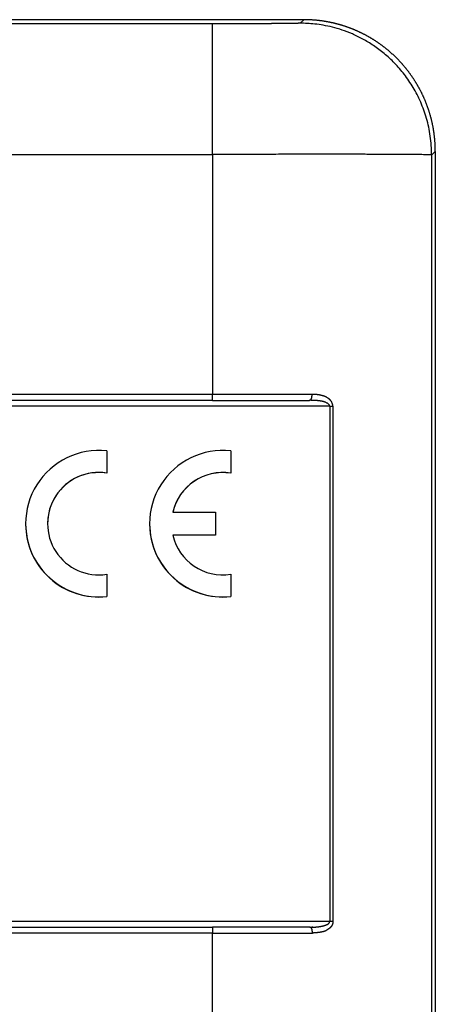
# Model space of a CAD drawing. Units: millimetres. Extents: x 2671 to 3117, y 828 to 1143.
# Drawn here: x 2792 to 2806, y 1034 to 1068 of the extents above; entities that cross this region are included whole.
import ezdxf

# ---------------------------------------------------------------- set-up
doc = ezdxf.new("R2010")
doc.units = ezdxf.units.MM
doc.header["$LTSCALE"] = 65.395
doc.layers.add('1', color=7, linetype='CONTINUOUS', true_color=0xffffff)

msp = doc.modelspace()

# ---------------------------------------------------------------- linework, layer by layer
at = {"layer": '1', "color": 0, "linetype": 'Continuous', "lineweight": 25}
for p, q in [((2798.666, 1067.922), (2776.51, 1067.922)), ((2801.786, 1068.068), (2787.785, 1068.068)), ((2801.786, 1068.068), (2801.666, 1067.948)), ((2740.905, 1063.462), (2798.666, 1063.462)), ((2798.666, 1063.462), (2798.665, 1055.27)), ((2806.166, 1063.448), (2806.285, 1063.568)), ((2806.285, 1063.568), (2806.285, 1025.068)), ((2806.163, 1025.068), (2806.166, 1063.448)), ((2798.665, 1055.27), (2740.905, 1055.27)), ((2740.905, 1055.068), (2798.665, 1055.068)), ((2802.675, 1054.867), (2736.896, 1054.867)), ((2802.675, 1054.867), (2802.674, 1037.266)), ((2802.785, 1054.866), (2802.784, 1037.266)), ((2795.048, 1053.338), (2795.048, 1052.581)), ((2799.288, 1053.338), (2799.288, 1052.581)), ((2795.048, 1052.577), (2795.048, 1052.581)), ((2799.288, 1052.577), (2799.288, 1052.581)), ((2797.308, 1051.241), (2798.768, 1051.241)), ((2798.768, 1051.241), (2798.768, 1050.464)), ((2792.274, 1050.853), (2792.274, 1050.848)), ((2796.514, 1050.853), (2796.514, 1050.848)), ((2798.768, 1050.464), (2797.308, 1050.464)), ((2798.768, 1050.46), (2797.309, 1050.46)), ((2798.768, 1050.46), (2798.768, 1050.464)), ((2795.048, 1049.124), (2795.048, 1048.368)), ((2799.288, 1049.124), (2799.288, 1048.368)), ((2795.048, 1048.363), (2795.048, 1048.368)), ((2799.288, 1048.363), (2799.288, 1048.368)), ((2802.674, 1037.266), (2785.301, 1037.266)), ((2785.88, 1037.068), (2798.664, 1037.068)), ((2798.664, 1036.87), (2786.406, 1036.87)), ((2798.663, 1026.352), (2798.664, 1036.87))]:
    msp.add_line(p, q, dxfattribs=at)
msp.add_arc((2778.041, 1015.445), 23, 33.111, 71.017, dxfattribs=at)
for centre, major_axis, ratio, start_param, end_param in [((2794.774, 1050.853), (2.5, 0), 0.999962, 1.461197, 4.821988), ((2799.014, 1050.853), (2.5, 0), 0.999962, 1.461197, 4.821988), ((2799.014, 1050.853), (-1.75, 0), 0.999962, 4.555489, 6.059318), ((2799.014, 1050.848), (-1.75, 0), 0.999962, 4.555489, 6.059318), ((2794.774, 1050.853), (-1.75, 0), 0.999962, 4.555489, 8.010882), ((2794.774, 1050.848), (-1.75, 0), 0.999962, 4.555489, 6.283185), ((2794.774, 1050.848), (2.5, 0), 0.999962, 3.141593, 4.821988), ((2799.014, 1050.848), (2.5, 0), 0.999962, 3.141593, 4.821988), ((2799.014, 1050.853), (-1.75, 0), 0.999962, 0.223867, 1.727697), ((2802.674, 1037.264), (-0.2, 0), 0.008727, 4.130819, 4.710541)]:
    msp.add_ellipse(centre, major_axis=major_axis, ratio=ratio, start_param=start_param, end_param=end_param, dxfattribs=at)
for points, knots in [([(2801.666, 1067.947), (2801.666, 1067.947), (2801.666, 1067.947), (2801.665, 1067.947), (2801.664, 1067.946), (2801.663, 1067.946), (2801.662, 1067.946), (2801.66, 1067.946), (2801.659, 1067.946), (2801.657, 1067.946), (2801.654, 1067.946), (2801.652, 1067.946), (2801.649, 1067.945), (2801.646, 1067.945), (2801.643, 1067.945), (2801.64, 1067.945), (2801.636, 1067.945), (2801.632, 1067.945), (2801.628, 1067.945), (2801.624, 1067.944), (2801.619, 1067.944), (2801.615, 1067.944), (2801.61, 1067.944), (2801.604, 1067.944), (2801.599, 1067.944), (2801.593, 1067.944), (2801.587, 1067.943), (2801.581, 1067.943), (2801.575, 1067.943), (2801.568, 1067.943), (2801.561, 1067.943), (2801.554, 1067.943), (2801.547, 1067.943), (2801.54, 1067.942), (2801.532, 1067.942), (2801.524, 1067.942), (2801.516, 1067.942), (2801.507, 1067.942), (2801.499, 1067.942), (2801.49, 1067.942), (2801.481, 1067.941), (2801.471, 1067.941), (2801.462, 1067.941), (2801.452, 1067.941), (2801.442, 1067.941), (2801.432, 1067.941), (2801.422, 1067.94), (2801.411, 1067.94), (2801.4, 1067.94), (2801.389, 1067.94), (2801.378, 1067.94), (2801.366, 1067.94), (2801.355, 1067.939), (2801.343, 1067.939), (2801.331, 1067.939), (2801.318, 1067.939), (2801.306, 1067.939), (2801.293, 1067.939), (2801.28, 1067.939), (2801.267, 1067.938), (2801.254, 1067.938), (2801.24, 1067.938), (2801.227, 1067.938), (2801.213, 1067.938), (2801.198, 1067.938), (2801.184, 1067.937), (2801.17, 1067.937), (2801.155, 1067.937), (2801.14, 1067.937), (2801.125, 1067.937), (2801.109, 1067.937), (2801.094, 1067.936), (2801.078, 1067.936), (2801.062, 1067.936), (2801.046, 1067.936), (2801.03, 1067.936), (2801.014, 1067.936), (2800.997, 1067.935), (2800.98, 1067.935), (2800.963, 1067.935), (2800.946, 1067.935), (2800.929, 1067.935), (2800.911, 1067.935), (2800.893, 1067.934), (2800.876, 1067.934), (2800.858, 1067.934), (2800.839, 1067.934), (2800.821, 1067.934), (2800.802, 1067.934), (2800.784, 1067.933), (2800.765, 1067.933), (2800.746, 1067.933), (2800.727, 1067.933), (2800.707, 1067.933), (2800.688, 1067.933), (2800.668, 1067.932), (2800.648, 1067.932), (2800.628, 1067.932), (2800.608, 1067.932), (2800.588, 1067.932), (2800.567, 1067.932), (2800.547, 1067.932), (2800.526, 1067.931), (2800.505, 1067.931), (2800.484, 1067.931), (2800.463, 1067.931), (2800.442, 1067.931), (2800.42, 1067.931), (2800.398, 1067.93), (2800.377, 1067.93), (2800.355, 1067.93), (2800.333, 1067.93), (2800.311, 1067.93), (2800.289, 1067.93), (2800.266, 1067.929), (2800.244, 1067.929), (2800.221, 1067.929), (2800.199, 1067.929), (2800.176, 1067.929), (2800.153, 1067.929), (2800.13, 1067.929), (2800.107, 1067.928), (2800.083, 1067.928), (2800.06, 1067.928), (2800.036, 1067.928), (2800.013, 1067.928), (2799.989, 1067.928), (2799.965, 1067.927), (2799.941, 1067.927), (2799.917, 1067.927), (2799.893, 1067.927), (2799.869, 1067.927), (2799.845, 1067.927), (2799.82, 1067.927), (2799.796, 1067.926), (2799.771, 1067.926), (2799.747, 1067.926), (2799.722, 1067.926), (2799.697, 1067.926), (2799.673, 1067.926), (2799.648, 1067.926), (2799.623, 1067.925), (2799.598, 1067.925), (2799.572, 1067.925), (2799.547, 1067.925), (2799.522, 1067.925), (2799.497, 1067.925), (2799.471, 1067.925), (2799.446, 1067.924), (2799.42, 1067.924), (2799.395, 1067.924), (2799.369, 1067.924), (2799.344, 1067.924), (2799.318, 1067.924), (2799.292, 1067.924), (2799.266, 1067.924), (2799.24, 1067.923), (2799.215, 1067.923), (2799.189, 1067.923), (2799.163, 1067.923), (2799.137, 1067.923), (2799.111, 1067.923), (2799.085, 1067.923), (2799.059, 1067.923), (2799.033, 1067.922), (2799.006, 1067.922), (2798.98, 1067.922), (2798.954, 1067.922), (2798.928, 1067.922), (2798.902, 1067.922), (2798.876, 1067.922), (2798.849, 1067.922), (2798.823, 1067.922), (2798.797, 1067.921), (2798.771, 1067.921), (2798.745, 1067.921), (2798.718, 1067.921), (2798.692, 1067.921), (2798.675, 1067.921), (2798.666, 1067.921)], [0, 0, 0, 0, 0.005627, 0.011255, 0.016884, 0.022515, 0.028146, 0.033779, 0.039413, 0.045047, 0.050683, 0.05632, 0.061958, 0.067597, 0.073237, 0.078877, 0.084519, 0.090162, 0.095806, 0.10145, 0.107096, 0.112742, 0.118389, 0.124037, 0.129686, 0.135336, 0.140986, 0.146638, 0.15229, 0.157943, 0.163596, 0.169251, 0.174906, 0.180561, 0.186218, 0.191875, 0.197533, 0.203191, 0.20885, 0.214509, 0.220169, 0.22583, 0.231491, 0.237153, 0.242816, 0.248478, 0.254142, 0.259806, 0.26547, 0.271135, 0.2768, 0.282465, 0.288131, 0.293798, 0.299464, 0.305132, 0.310799, 0.316467, 0.322135, 0.327803, 0.333472, 0.339141, 0.34481, 0.350479, 0.356149, 0.361819, 0.367489, 0.373159, 0.378829, 0.384499, 0.39017, 0.395841, 0.401511, 0.407182, 0.412853, 0.418524, 0.424195, 0.429866, 0.435537, 0.441208, 0.446879, 0.45255, 0.458221, 0.463892, 0.469562, 0.475233, 0.480903, 0.486574, 0.492244, 0.497914, 0.503583, 0.509253, 0.514922, 0.520592, 0.526261, 0.531929, 0.537598, 0.543266, 0.548933, 0.554601, 0.560268, 0.565935, 0.571601, 0.577267, 0.582933, 0.588598, 0.594263, 0.599927, 0.605591, 0.611254, 0.616917, 0.622579, 0.628241, 0.633903, 0.639563, 0.645223, 0.650883, 0.656542, 0.6622, 0.667858, 0.673515, 0.679172, 0.684828, 0.690483, 0.696137, 0.701791, 0.707444, 0.713096, 0.718747, 0.724398, 0.730048, 0.735697, 0.741345, 0.746992, 0.752639, 0.758284, 0.763929, 0.769573, 0.775216, 0.780857, 0.786498, 0.792138, 0.797778, 0.803416, 0.809053, 0.814689, 0.820324, 0.825957, 0.83159, 0.837222, 0.842853, 0.848482, 0.854111, 0.859738, 0.865364, 0.870989, 0.876612, 0.882235, 0.887856, 0.893476, 0.899095, 0.904712, 0.910329, 0.915943, 0.921557, 0.927169, 0.93278, 0.93839, 0.943998, 0.949605, 0.95521, 0.960814, 0.966416, 0.972017, 0.977617, 0.983215, 0.988811, 0.994406, 1, 1, 1, 1]), ([(2798.666, 1063.462), (2798.666, 1063.753), (2798.666, 1064.044), (2798.666, 1064.615), (2798.666, 1064.894), (2798.666, 1065.431), (2798.666, 1065.689), (2798.666, 1066.172), (2798.666, 1066.398), (2798.666, 1066.81), (2798.666, 1066.996), (2798.666, 1067.321), (2798.666, 1067.46), (2798.666, 1067.685), (2798.666, 1067.771), (2798.666, 1067.889), (2798.666, 1067.92), (2798.666, 1067.922)], [0, 0, 0, 0, 0.125, 0.125, 0.25, 0.25, 0.375, 0.375, 0.5, 0.5, 0.625, 0.625, 0.75, 0.75, 0.875, 0.875, 1, 1, 1, 1]), ([(2806.159, 1063.448), (2806.159, 1063.668), (2806.144, 1063.884), (2806.084, 1064.301), (2806.04, 1064.503), (2805.929, 1064.891), (2805.861, 1065.076), (2805.707, 1065.429), (2805.621, 1065.597), (2805.433, 1065.912), (2805.332, 1066.06), (2805.119, 1066.336), (2805.007, 1066.465), (2804.777, 1066.702), (2804.658, 1066.811), (2804.418, 1067.011), (2804.296, 1067.101), (2804.052, 1067.266), (2803.929, 1067.339), (2803.686, 1067.471), (2803.566, 1067.529), (2803.329, 1067.631), (2803.212, 1067.675), (2802.985, 1067.751), (2802.874, 1067.784), (2802.659, 1067.838), (2802.555, 1067.86), (2802.355, 1067.895), (2802.259, 1067.909), (2802.074, 1067.929), (2801.986, 1067.936), (2801.819, 1067.945), (2801.74, 1067.947), (2801.666, 1067.947)], [0, 0, 0, 0, 0.0625, 0.0625, 0.125, 0.125, 0.1875, 0.1875, 0.25, 0.25, 0.3125, 0.3125, 0.375, 0.375, 0.4375, 0.4375, 0.5, 0.5, 0.5625, 0.5625, 0.625, 0.625, 0.6875, 0.6875, 0.75, 0.75, 0.8125, 0.8125, 0.875, 0.875, 0.9375, 0.9375, 1, 1, 1, 1]), ([(2806.285, 1063.568), (2806.285, 1063.579), (2806.285, 1063.601), (2806.285, 1063.633), (2806.284, 1063.666), (2806.284, 1063.698), (2806.282, 1063.731), (2806.281, 1063.764), (2806.28, 1063.796), (2806.278, 1063.829), (2806.276, 1063.861), (2806.274, 1063.894), (2806.271, 1063.926), (2806.268, 1063.959), (2806.266, 1063.991), (2806.262, 1064.023), (2806.259, 1064.056), (2806.255, 1064.088), (2806.251, 1064.121), (2806.247, 1064.153), (2806.243, 1064.185), (2806.238, 1064.217), (2806.234, 1064.25), (2806.228, 1064.282), (2806.223, 1064.314), (2806.218, 1064.346), (2806.212, 1064.378), (2806.206, 1064.41), (2806.2, 1064.442), (2806.193, 1064.474), (2806.187, 1064.506), (2806.18, 1064.538), (2806.173, 1064.569), (2806.165, 1064.601), (2806.158, 1064.633), (2806.15, 1064.665), (2806.142, 1064.696), (2806.133, 1064.728), (2806.125, 1064.759), (2806.116, 1064.79), (2806.107, 1064.822), (2806.098, 1064.853), (2806.089, 1064.884), (2806.079, 1064.915), (2806.069, 1064.946), (2806.059, 1064.977), (2806.049, 1065.008), (2806.038, 1065.039), (2806.027, 1065.07), (2806.017, 1065.1), (2806.005, 1065.131), (2805.994, 1065.162), (2805.982, 1065.192), (2805.97, 1065.222), (2805.958, 1065.253), (2805.946, 1065.283), (2805.933, 1065.313), (2805.921, 1065.343), (2805.908, 1065.373), (2805.895, 1065.402), (2805.881, 1065.432), (2805.868, 1065.462), (2805.854, 1065.491), (2805.84, 1065.521), (2805.826, 1065.55), (2805.811, 1065.579), (2805.796, 1065.608), (2805.782, 1065.637), (2805.766, 1065.666), (2805.751, 1065.695), (2805.736, 1065.723), (2805.72, 1065.752), (2805.704, 1065.78), (2805.688, 1065.809), (2805.672, 1065.837), (2805.655, 1065.865), (2805.638, 1065.893), (2805.621, 1065.921), (2805.604, 1065.948), (2805.587, 1065.976), (2805.569, 1066.003), (2805.552, 1066.031), (2805.534, 1066.058), (2805.516, 1066.085), (2805.497, 1066.112), (2805.479, 1066.139), (2805.46, 1066.165), (2805.441, 1066.192), (2805.422, 1066.218), (2805.403, 1066.245), (2805.383, 1066.271), (2805.364, 1066.297), (2805.344, 1066.323), (2805.324, 1066.348), (2805.304, 1066.374), (2805.283, 1066.399), (2805.263, 1066.424), (2805.242, 1066.45), (2805.221, 1066.474), (2805.2, 1066.499), (2805.179, 1066.524), (2805.157, 1066.548), (2805.135, 1066.573), (2805.114, 1066.597), (2805.092, 1066.621), (2805.069, 1066.645), (2805.047, 1066.668), (2805.024, 1066.692), (2805.002, 1066.715), (2804.979, 1066.739), (2804.956, 1066.762), (2804.933, 1066.784), (2804.909, 1066.807), (2804.886, 1066.83), (2804.862, 1066.852), (2804.838, 1066.874), (2804.814, 1066.896), (2804.79, 1066.918), (2804.766, 1066.94), (2804.741, 1066.961), (2804.717, 1066.982), (2804.692, 1067.004), (2804.667, 1067.025), (2804.642, 1067.045), (2804.617, 1067.066), (2804.591, 1067.086), (2804.566, 1067.107), (2804.54, 1067.127), (2804.514, 1067.146), (2804.488, 1067.166), (2804.462, 1067.186), (2804.436, 1067.205), (2804.409, 1067.224), (2804.383, 1067.243), (2804.356, 1067.261), (2804.329, 1067.28), (2804.302, 1067.298), (2804.275, 1067.316), (2804.248, 1067.334), (2804.221, 1067.352), (2804.193, 1067.37), (2804.166, 1067.387), (2804.138, 1067.404), (2804.11, 1067.421), (2804.082, 1067.438), (2804.054, 1067.454), (2804.026, 1067.471), (2803.998, 1067.487), (2803.969, 1067.503), (2803.941, 1067.518), (2803.912, 1067.534), (2803.883, 1067.549), (2803.855, 1067.564), (2803.826, 1067.579), (2803.796, 1067.594), (2803.767, 1067.608), (2803.738, 1067.622), (2803.709, 1067.636), (2803.679, 1067.65), (2803.649, 1067.664), (2803.62, 1067.677), (2803.59, 1067.69), (2803.56, 1067.703), (2803.53, 1067.716), (2803.5, 1067.729), (2803.47, 1067.741), (2803.44, 1067.753), (2803.409, 1067.765), (2803.379, 1067.776), (2803.348, 1067.788), (2803.318, 1067.799), (2803.287, 1067.81), (2803.256, 1067.821), (2803.226, 1067.831), (2803.195, 1067.842), (2803.164, 1067.852), (2803.133, 1067.862), (2803.102, 1067.871), (2803.07, 1067.881), (2803.039, 1067.89), (2803.008, 1067.899), (2802.976, 1067.908), (2802.945, 1067.916), (2802.913, 1067.924), (2802.882, 1067.932), (2802.85, 1067.94), (2802.819, 1067.948), (2802.787, 1067.955), (2802.755, 1067.962), (2802.723, 1067.969), (2802.691, 1067.976), (2802.659, 1067.982), (2802.627, 1067.989), (2802.595, 1067.995), (2802.563, 1068), (2802.531, 1068.006), (2802.499, 1068.011), (2802.467, 1068.016), (2802.435, 1068.021), (2802.403, 1068.026), (2802.37, 1068.03), (2802.338, 1068.034), (2802.306, 1068.038), (2802.273, 1068.041), (2802.241, 1068.045), (2802.208, 1068.048), (2802.176, 1068.051), (2802.144, 1068.054), (2802.111, 1068.056), (2802.079, 1068.058), (2802.046, 1068.06), (2802.013, 1068.062), (2801.981, 1068.064), (2801.948, 1068.065), (2801.916, 1068.066), (2801.883, 1068.067), (2801.851, 1068.068), (2801.818, 1068.068), (2801.796, 1068.068), (2801.786, 1068.068)], [0, 0, 0, 0, 0.004609, 0.009217, 0.013826, 0.018434, 0.023043, 0.027651, 0.03226, 0.036868, 0.041476, 0.046085, 0.050693, 0.055302, 0.05991, 0.064519, 0.069127, 0.073736, 0.078344, 0.082953, 0.087561, 0.09217, 0.096778, 0.101386, 0.105995, 0.110603, 0.115212, 0.11982, 0.124429, 0.129037, 0.133645, 0.138254, 0.142862, 0.147471, 0.152079, 0.156687, 0.161296, 0.165904, 0.170513, 0.175121, 0.179729, 0.184338, 0.188946, 0.193554, 0.198163, 0.202771, 0.20738, 0.211988, 0.216596, 0.221205, 0.225813, 0.230421, 0.23503, 0.239638, 0.244246, 0.248855, 0.253463, 0.258071, 0.26268, 0.267288, 0.271896, 0.276505, 0.281113, 0.285721, 0.29033, 0.294938, 0.299546, 0.304155, 0.308763, 0.313371, 0.317979, 0.322588, 0.327196, 0.331804, 0.336413, 0.341021, 0.345629, 0.350237, 0.354846, 0.359454, 0.364062, 0.368671, 0.373279, 0.377887, 0.382495, 0.387104, 0.391712, 0.39632, 0.400929, 0.405537, 0.410145, 0.414753, 0.419362, 0.42397, 0.428578, 0.433186, 0.437795, 0.442403, 0.447011, 0.451619, 0.456228, 0.460836, 0.465444, 0.470052, 0.474661, 0.479269, 0.483877, 0.488485, 0.493094, 0.497702, 0.50231, 0.506918, 0.511527, 0.516135, 0.520743, 0.525351, 0.529959, 0.534568, 0.539176, 0.543784, 0.548392, 0.553001, 0.557609, 0.562217, 0.566825, 0.571434, 0.576042, 0.58065, 0.585258, 0.589866, 0.594475, 0.599083, 0.603691, 0.608299, 0.612908, 0.617516, 0.622124, 0.626732, 0.63134, 0.635949, 0.640557, 0.645165, 0.649773, 0.654382, 0.65899, 0.663598, 0.668206, 0.672814, 0.677423, 0.682031, 0.686639, 0.691247, 0.695856, 0.700464, 0.705072, 0.70968, 0.714288, 0.718897, 0.723505, 0.728113, 0.732721, 0.73733, 0.741938, 0.746546, 0.751154, 0.755762, 0.760371, 0.764979, 0.769587, 0.774195, 0.778804, 0.783412, 0.78802, 0.792628, 0.797236, 0.801845, 0.806453, 0.811061, 0.815669, 0.820278, 0.824886, 0.829494, 0.834102, 0.838711, 0.843319, 0.847927, 0.852535, 0.857144, 0.861752, 0.86636, 0.870968, 0.875577, 0.880185, 0.884793, 0.889401, 0.89401, 0.898618, 0.903226, 0.907834, 0.912443, 0.917051, 0.921659, 0.926267, 0.930876, 0.935484, 0.940092, 0.944701, 0.949309, 0.953917, 0.958525, 0.963134, 0.967742, 0.97235, 0.976959, 0.981567, 0.986175, 0.990783, 0.995392, 1, 1, 1, 1]), ([(2798.665, 1055.068), (2798.665, 1055.068), (2798.665, 1055.073), (2798.665, 1055.093), (2798.665, 1055.108), (2798.665, 1055.146), (2798.665, 1055.168), (2798.665, 1055.217), (2798.665, 1055.243), (2798.665, 1055.27)], [0, 0, 0, 0, 0.25, 0.25, 0.5, 0.5, 0.75, 0.75, 1, 1, 1, 1]), ([(2802.071, 1055.269), (2801.809, 1055.27), (2801.538, 1055.27), (2800.985, 1055.27), (2800.703, 1055.27), (2800.13, 1055.27), (2799.84, 1055.27), (2799.255, 1055.27), (2798.96, 1055.27), (2798.665, 1055.27)], [0, 0, 0, 0, 0.25, 0.25, 0.5, 0.5, 0.75, 0.75, 1, 1, 1, 1]), ([(2798.665, 1055.066), (2798.7, 1055.066), (2798.785, 1055.066), (2798.94, 1055.066), (2799.146, 1055.066), (2799.403, 1055.066), (2799.711, 1055.066), (2800.068, 1055.066), (2800.377, 1055.066), (2800.621, 1055.066), (2800.781, 1055.066), (2800.931, 1055.066), (2801.072, 1055.066), (2801.203, 1055.066), (2801.325, 1055.066), (2801.438, 1055.066), (2801.541, 1055.066), (2801.636, 1055.066), (2801.721, 1055.066), (2801.798, 1055.066), (2801.867, 1055.066), (2801.927, 1055.066), (2801.964, 1055.066), (2801.981, 1055.066)], [0, 0, 0, 0, 0.02986, 0.074757, 0.134691, 0.209663, 0.299678, 0.404742, 0.524863, 0.575845, 0.624208, 0.669951, 0.713072, 0.753571, 0.791448, 0.826701, 0.859331, 0.889336, 0.916717, 0.941474, 0.963607, 0.983115, 1, 1, 1, 1]), ([(2802.675, 1054.867), (2802.675, 1054.867), (2802.673, 1054.876), (2802.668, 1054.893), (2802.654, 1054.917), (2802.634, 1054.939), (2802.609, 1054.958), (2802.579, 1054.976), (2802.553, 1054.987), (2802.536, 1054.994), (2802.528, 1054.997), (2802.52, 1055), (2802.512, 1055.003), (2802.504, 1055.006), (2802.496, 1055.008), (2802.489, 1055.011), (2802.481, 1055.014), (2802.474, 1055.017), (2802.466, 1055.019), (2802.459, 1055.022), (2802.451, 1055.024), (2802.445, 1055.026), (2802.441, 1055.028), (2802.436, 1055.029), (2802.431, 1055.03), (2802.424, 1055.031), (2802.416, 1055.033), (2802.407, 1055.034), (2802.397, 1055.036), (2802.386, 1055.038), (2802.373, 1055.04), (2802.359, 1055.042), (2802.344, 1055.044), (2802.328, 1055.046), (2802.311, 1055.048), (2802.293, 1055.051), (2802.273, 1055.053), (2802.252, 1055.055), (2802.231, 1055.057), (2802.207, 1055.059), (2802.183, 1055.061), (2802.158, 1055.063), (2802.131, 1055.064), (2802.103, 1055.065), (2802.074, 1055.066), (2802.044, 1055.067), (2802.013, 1055.068), (2801.992, 1055.068), (2801.981, 1055.068)], [0, 0, 0, 0, 0.000936, 0.033891, 0.068471, 0.106002, 0.147526, 0.193818, 0.245439, 0.256836, 0.26816, 0.279411, 0.290589, 0.301694, 0.312726, 0.323686, 0.334572, 0.345387, 0.356129, 0.366799, 0.377397, 0.387923, 0.392383, 0.398348, 0.40583, 0.414833, 0.425362, 0.437418, 0.451002, 0.466115, 0.482759, 0.500932, 0.520637, 0.541872, 0.564638, 0.588936, 0.614766, 0.642127, 0.67102, 0.701445, 0.733402, 0.766891, 0.801912, 0.838465, 0.87655, 0.916168, 0.957318, 1, 1, 1, 1]), ([(2802.016, 1055.082), (2802.027, 1055.092), (2802.037, 1055.108), (2802.054, 1055.145), (2802.06, 1055.168), (2802.069, 1055.217), (2802.072, 1055.243), (2802.071, 1055.269)], [0, 0, 0, 0, 0.333333, 0.333333, 0.666667, 0.666667, 1, 1, 1, 1]), ([(2802.785, 1054.866), (2802.785, 1054.867), (2802.785, 1054.869), (2802.785, 1054.872), (2802.784, 1054.877), (2802.783, 1054.884), (2802.782, 1054.892), (2802.778, 1054.907), (2802.773, 1054.926), (2802.765, 1054.951), (2802.755, 1054.976), (2802.746, 1054.997), (2802.737, 1055.015), (2802.729, 1055.028), (2802.721, 1055.04), (2802.712, 1055.052), (2802.704, 1055.062), (2802.696, 1055.072), (2802.687, 1055.081), (2802.679, 1055.089), (2802.671, 1055.097), (2802.663, 1055.104), (2802.654, 1055.111), (2802.647, 1055.117), (2802.639, 1055.123), (2802.631, 1055.128), (2802.62, 1055.136), (2802.604, 1055.148), (2802.584, 1055.161), (2802.564, 1055.173), (2802.548, 1055.182), (2802.53, 1055.19), (2802.512, 1055.198), (2802.492, 1055.205), (2802.469, 1055.213), (2802.444, 1055.221), (2802.42, 1055.228), (2802.397, 1055.234), (2802.374, 1055.239), (2802.352, 1055.244), (2802.331, 1055.248), (2802.311, 1055.251), (2802.291, 1055.254), (2802.272, 1055.257), (2802.254, 1055.259), (2802.237, 1055.261), (2802.221, 1055.262), (2802.205, 1055.264), (2802.19, 1055.265), (2802.177, 1055.266), (2802.163, 1055.266), (2802.151, 1055.267), (2802.14, 1055.267), (2802.129, 1055.268), (2802.12, 1055.268), (2802.111, 1055.268), (2802.103, 1055.269), (2802.095, 1055.269), (2802.089, 1055.269), (2802.084, 1055.269), (2802.079, 1055.269), (2802.075, 1055.269), (2802.073, 1055.269), (2802.072, 1055.27)], [0, 0, 0, 0, 0.00258, 0.006062, 0.010438, 0.015699, 0.027457, 0.036622, 0.062589, 0.088757, 0.115035, 0.144969, 0.161355, 0.177649, 0.193872, 0.208525, 0.222762, 0.236581, 0.249974, 0.262937, 0.275469, 0.287575, 0.299256, 0.310517, 0.321361, 0.331792, 0.342362, 0.365526, 0.401239, 0.422016, 0.443317, 0.465145, 0.487498, 0.510372, 0.541244, 0.571058, 0.599824, 0.62755, 0.654248, 0.679925, 0.704591, 0.728253, 0.750919, 0.772595, 0.793286, 0.812997, 0.831732, 0.849493, 0.866283, 0.882105, 0.896959, 0.910848, 0.923771, 0.935729, 0.946724, 0.956755, 0.965822, 0.973926, 0.981067, 0.987245, 0.99246, 0.996711, 1, 1, 1, 1]), ([(2802.675, 1054.867), (2802.694, 1054.867), (2802.713, 1054.867), (2802.751, 1054.867), (2802.769, 1054.866), (2802.785, 1054.866)], [0, 0, 0, 0, 0.5, 0.5, 1, 1, 1, 1]), ([(2801.994, 1037.068), (2802.003, 1037.068), (2802.021, 1037.068), (2802.047, 1037.068), (2802.073, 1037.069), (2802.098, 1037.07), (2802.123, 1037.071), (2802.146, 1037.072), (2802.17, 1037.074), (2802.192, 1037.075), (2802.214, 1037.077), (2802.235, 1037.079), (2802.256, 1037.081), (2802.276, 1037.083), (2802.295, 1037.086), (2802.314, 1037.088), (2802.332, 1037.091), (2802.35, 1037.094), (2802.366, 1037.097), (2802.383, 1037.1), (2802.398, 1037.103), (2802.413, 1037.106), (2802.427, 1037.109), (2802.441, 1037.112), (2802.461, 1037.117), (2802.487, 1037.124), (2802.517, 1037.133), (2802.543, 1037.142), (2802.567, 1037.152), (2802.587, 1037.161), (2802.602, 1037.169), (2802.614, 1037.176), (2802.623, 1037.183), (2802.632, 1037.189), (2802.64, 1037.197), (2802.647, 1037.204), (2802.653, 1037.212), (2802.658, 1037.22), (2802.663, 1037.229), (2802.667, 1037.238), (2802.67, 1037.247), (2802.673, 1037.256), (2802.674, 1037.263), (2802.674, 1037.266)], [0, 0, 0, 0, 0.036071, 0.071318, 0.10574, 0.139338, 0.172111, 0.204061, 0.235188, 0.265492, 0.294973, 0.323632, 0.35147, 0.378486, 0.404682, 0.430059, 0.454616, 0.478354, 0.501276, 0.52338, 0.544669, 0.565144, 0.584806, 0.603657, 0.621697, 0.668176, 0.71033, 0.748179, 0.781751, 0.811085, 0.83624, 0.852041, 0.867249, 0.881913, 0.896085, 0.909826, 0.9232, 0.936279, 0.949139, 0.961858, 0.974519, 0.987205, 1, 1, 1, 1]), ([(2802.784, 1037.266), (2802.784, 1037.263), (2802.784, 1037.258), (2802.784, 1037.251), (2802.783, 1037.243), (2802.783, 1037.235), (2802.782, 1037.228), (2802.781, 1037.22), (2802.78, 1037.213), (2802.779, 1037.206), (2802.777, 1037.199), (2802.775, 1037.191), (2802.773, 1037.184), (2802.771, 1037.177), (2802.769, 1037.17), (2802.766, 1037.164), (2802.764, 1037.157), (2802.761, 1037.15), (2802.758, 1037.143), (2802.754, 1037.137), (2802.751, 1037.13), (2802.747, 1037.124), (2802.743, 1037.117), (2802.739, 1037.111), (2802.735, 1037.104), (2802.731, 1037.098), (2802.726, 1037.092), (2802.721, 1037.086), (2802.716, 1037.08), (2802.711, 1037.074), (2802.705, 1037.068), (2802.7, 1037.062), (2802.694, 1037.056), (2802.688, 1037.051), (2802.681, 1037.045), (2802.675, 1037.039), (2802.668, 1037.034), (2802.661, 1037.028), (2802.654, 1037.023), (2802.647, 1037.018), (2802.64, 1037.012), (2802.63, 1037.006), (2802.619, 1036.998), (2802.606, 1036.99), (2802.593, 1036.982), (2802.582, 1036.974), (2802.571, 1036.967), (2802.561, 1036.961), (2802.552, 1036.956), (2802.543, 1036.951), (2802.536, 1036.946), (2802.529, 1036.942), (2802.523, 1036.939), (2802.517, 1036.936), (2802.513, 1036.934), (2802.508, 1036.932), (2802.503, 1036.93), (2802.497, 1036.928), (2802.492, 1036.927), (2802.486, 1036.925), (2802.479, 1036.923), (2802.473, 1036.921), (2802.467, 1036.919), (2802.46, 1036.917), (2802.453, 1036.916), (2802.446, 1036.914), (2802.439, 1036.912), (2802.432, 1036.911), (2802.425, 1036.909), (2802.417, 1036.907), (2802.409, 1036.906), (2802.401, 1036.904), (2802.393, 1036.903), (2802.385, 1036.901), (2802.377, 1036.9), (2802.368, 1036.898), (2802.359, 1036.897), (2802.35, 1036.895), (2802.341, 1036.894), (2802.332, 1036.893), (2802.322, 1036.891), (2802.313, 1036.89), (2802.303, 1036.889), (2802.293, 1036.887), (2802.283, 1036.886), (2802.273, 1036.885), (2802.262, 1036.884), (2802.252, 1036.883), (2802.241, 1036.882), (2802.23, 1036.881), (2802.219, 1036.879), (2802.207, 1036.878), (2802.196, 1036.877), (2802.184, 1036.876), (2802.172, 1036.875), (2802.16, 1036.875), (2802.148, 1036.874), (2802.136, 1036.873), (2802.123, 1036.872), (2802.111, 1036.871), (2802.098, 1036.87), (2802.089, 1036.87), (2802.085, 1036.869)], [0, 0, 0, 0, 0.007842, 0.015622, 0.023348, 0.031027, 0.038666, 0.046274, 0.053857, 0.061424, 0.068982, 0.07654, 0.084105, 0.091684, 0.099287, 0.10692, 0.114591, 0.122307, 0.130076, 0.137906, 0.145803, 0.153774, 0.161826, 0.169965, 0.178197, 0.18653, 0.194968, 0.203517, 0.212182, 0.22097, 0.229884, 0.23893, 0.248112, 0.257435, 0.266902, 0.276518, 0.286287, 0.296211, 0.306296, 0.316543, 0.326957, 0.337539, 0.356413, 0.374201, 0.390903, 0.406519, 0.42105, 0.434496, 0.446858, 0.458136, 0.468333, 0.477448, 0.485485, 0.492447, 0.498337, 0.503165, 0.509936, 0.516879, 0.523994, 0.531283, 0.538746, 0.546384, 0.554197, 0.562187, 0.570353, 0.578697, 0.587219, 0.595919, 0.604797, 0.613855, 0.623093, 0.63251, 0.642108, 0.651887, 0.661846, 0.671987, 0.68231, 0.692814, 0.703501, 0.71437, 0.725421, 0.736655, 0.748073, 0.759673, 0.771457, 0.783425, 0.795576, 0.807912, 0.820431, 0.833135, 0.846023, 0.859096, 0.872353, 0.885795, 0.899422, 0.913235, 0.927232, 0.941415, 0.955783, 0.970336, 0.985075, 1, 1, 1, 1]), ([(2801.994, 1037.069), (2801.738, 1037.069), (2801.473, 1037.069), (2800.933, 1037.069), (2800.657, 1037.069), (2800.096, 1037.069), (2799.812, 1037.069), (2799.24, 1037.069), (2798.952, 1037.069), (2798.664, 1037.069)], [0, 0, 0, 0, 0.25, 0.25, 0.5, 0.5, 0.75, 0.75, 1, 1, 1, 1]), ([(2798.664, 1037.069), (2798.664, 1037.069), (2798.664, 1037.064), (2798.664, 1037.044), (2798.664, 1037.029), (2798.664, 1036.992), (2798.664, 1036.97), (2798.664, 1036.922), (2798.664, 1036.896), (2798.664, 1036.87)], [0, 0, 0, 0, 0.25, 0.25, 0.5, 0.5, 0.75, 0.75, 1, 1, 1, 1]), ([(2802.084, 1036.87), (2802.084, 1036.896), (2802.082, 1036.922), (2802.073, 1036.97), (2802.066, 1036.992), (2802.05, 1037.029), (2802.04, 1037.044), (2802.028, 1037.055), (2802.027, 1037.056), (2802.025, 1037.057)], [0, 0, 0, 0, 0.322405, 0.322405, 0.64481, 0.64481, 0.967215, 0.967215, 1, 1, 1, 1]), ([(2798.664, 1036.87), (2798.96, 1036.87), (2799.256, 1036.87), (2799.843, 1036.87), (2800.135, 1036.87), (2800.71, 1036.87), (2800.994, 1036.87), (2801.549, 1036.87), (2801.82, 1036.87), (2802.084, 1036.87)], [0, 0, 0, 0, 0.25, 0.25, 0.5, 0.5, 0.75, 0.75, 1, 1, 1, 1])]:
    msp.add_open_spline(points, degree=3, knots=knots, dxfattribs=at)
for points, degree in [([(2806.166, 1063.448), (2806.164, 1063.449), (2806.135, 1063.452), (2806.022, 1063.455), (2805.839, 1063.458), (2805.587, 1063.46), (2805.27, 1063.463), (2804.889, 1063.465), (2804.449, 1063.467), (2803.955, 1063.469), (2803.409, 1063.47), (2802.819, 1063.47), (2802.189, 1063.47), (2801.526, 1063.47), (2800.835, 1063.469), (2800.123, 1063.467), (2799.398, 1063.465), (2798.91, 1063.463), (2798.666, 1063.462)], 3), ([(2801.981, 1055.066), (2801.993, 1055.066), (2802.005, 1055.072), (2802.016, 1055.082)], 3), ([(2802.011, 1055.083), (2802.049, 1055.072), (2802.087, 1055.066)], 2), ([(2802.025, 1037.057), (2802.015, 1037.065), (2802.005, 1037.069), (2801.994, 1037.069)], 3), ([(2802.093, 1037.07), (2802.058, 1037.064), (2802.025, 1037.056)], 2)]:
    msp.add_open_spline(points, degree=degree, dxfattribs=at)

doc.saveas('drawing.dxf')
